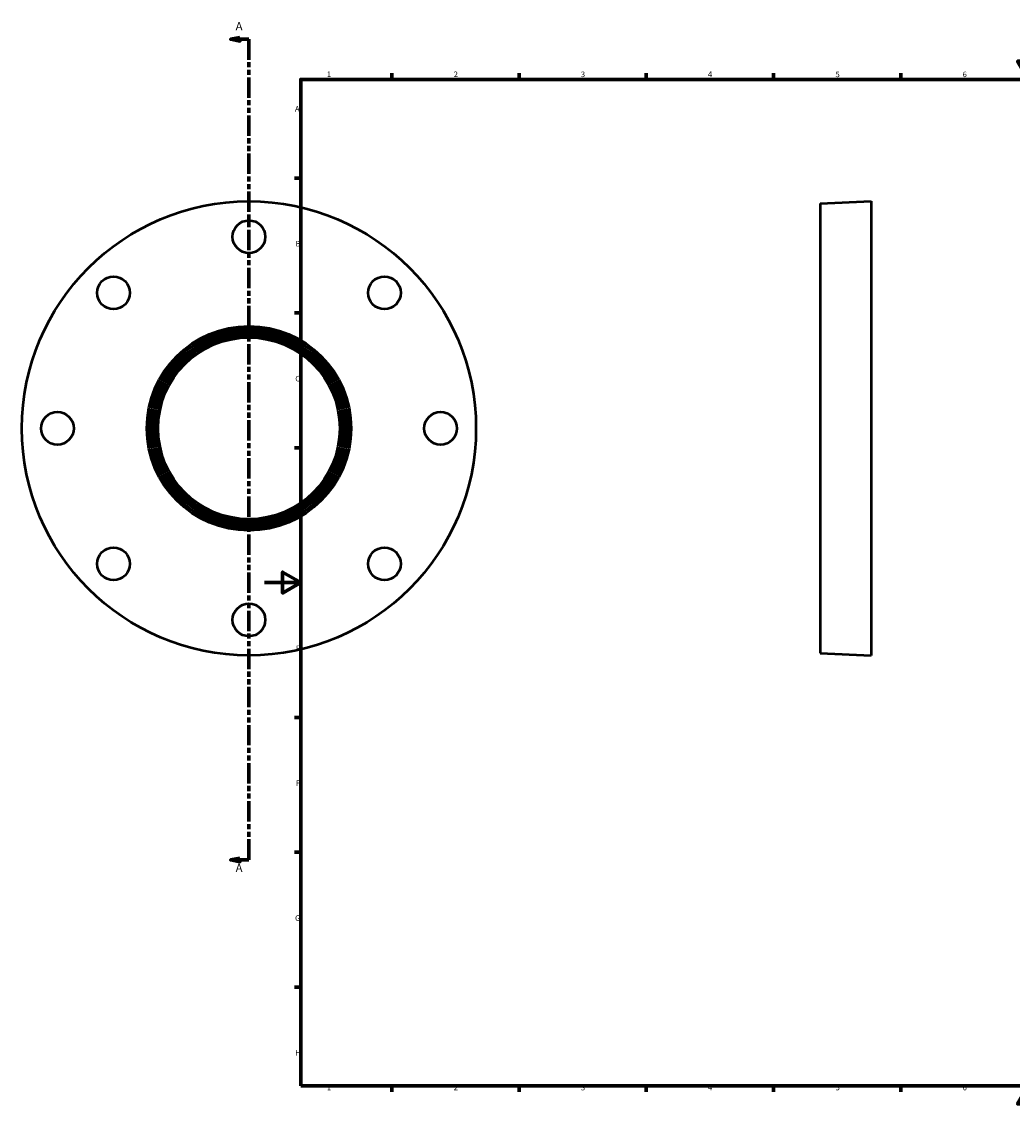
# Model space of a CAD drawing. Units: millimetres. Extents: x -134 to 957, y 0 to 917.
# Drawn here: x -134 to 412, y 0 to 606 of the extents above; entities that cross this region are included whole.
import ezdxf

# ---------------------------------------------------------------- set-up
doc = ezdxf.new("R2010")
doc.units = ezdxf.units.MM
doc.linetypes.add('DOUBLE_DASH_CHAIN', pattern=[1.2403, 0.6614, -0.0827, 0.1654, -0.0827, 0.1654, -0.0827])
for name, color, linetype, lineweight in [('Border (ANSI)', 7, 'Continuous', 70), ('Section Line (ANSI)', 7, 'DOUBLE_DASH_CHAIN', 70), ('Visible (ANSI)', 7, 'Continuous', 50)]:
    doc.layers.add(name, color=color, linetype=linetype, lineweight=lineweight)
doc.styles.add('Label Text (ANSI)', font='tahoma.ttf')
doc.styles.add('Note Text (ANSI)', font='tahoma.ttf')

# ---------------------------------------------------------------- blocks, each defined once
blk = doc.blocks.new('Borders Default Border')
at = {"layer": 'Border (ANSI)'}
for p, q in [((70.08, 574), (70.08, 577.45)), ((140.17, 574), (140.17, 577.45)), ((210.25, 574), (210.25, 577.45)), ((280.33, 574), (280.33, 577.45)), ((350.42, 574), (350.42, 577.45)), ((490.58, 574), (490.58, 577.45)), ((560.67, 574), (560.67, 577.45)), ((630.75, 574), (630.75, 577.45)), ((700.83, 574), (700.83, 577.45)), ((770.92, 574), (770.92, 577.45)), ((20, 519.75), (16.55, 519.75)), ((821, 519.75), (824.45, 519.75)), ((20, 445.5), (16.55, 445.5)), ((821, 445.5), (824.45, 445.5)), ((20, 371.25), (16.55, 371.25)), ((821, 371.25), (824.45, 371.25)), ((20, 222.75), (16.55, 222.75)), ((821, 222.75), (824.45, 222.75)), ((20, 148.5), (16.55, 148.5)), ((821, 148.5), (824.45, 148.5)), ((20, 74.25), (16.55, 74.25)), ((821, 74.25), (824.45, 74.25)), ((70.08, 20), (70.08, 16.55)), ((140.17, 20), (140.17, 16.55)), ((210.25, 20), (210.25, 16.55)), ((280.33, 20), (280.33, 16.55)), ((350.42, 20), (350.42, 16.55)), ((490.58, 20), (490.58, 16.55)), ((560.67, 20), (560.67, 16.55)), ((630.75, 20), (630.75, 16.55)), ((700.83, 20), (700.83, 16.55)), ((770.92, 20), (770.92, 16.55))]:
    blk.add_line(p, q, dxfattribs=at)
at = {"layer": 'Border (ANSI)', "flags": 128}
for points in [[(420.5, 594), (420.5, 574), (414.73, 584), (426.27, 584), (420.5, 574)], [(20, 20), (20, 574), (821, 574), (821, 20), (20, 20)], [(0, 297), (20, 297), (10, 302.77), (10, 291.23), (20, 297)], [(841, 297), (821, 297), (831, 302.77), (831, 291.23), (821, 297)], [(420.5, 0), (420.5, 20), (414.73, 10), (426.27, 10), (420.5, 20)]]:
    blk.add_lwpolyline(points, dxfattribs=at)
at = {"layer": 'Border (ANSI)', "attachment_point": 7, "style": 'Note Text (ANSI)'}
for s, insert, char_height in [('1', (34.35, 574.4), 3.05), ('2', (104.2, 574.4), 3.05), ('3', (174.26, 574.34), 3.05), ('4', (244.23, 574.4), 3.05), ('5', (314.48, 574.34), 3.05), ('6', (384.49, 574.34), 3.05), ('7', (454.6, 574.4), 3.05), ('8', (524.63, 574.33), 3.05), ('9', (594.7, 574.34), 3.05), ('10', (663.96, 574.34), 3.048), ('11', (734.04, 574.4), 3.048), ('12', (804.13, 574.4), 3.048), ('A', (16.78, 555.35), 3.05), ('A', (821.63, 555.35), 3.05), ('B', (17.15, 481.1), 3.05), ('B', (821.99, 481.1), 3.05), ('C', (16.95, 406.8), 3.05), ('C', (821.8, 406.8), 3.05), ('D', (16.96, 332.6), 3.05), ('D', (821.81, 332.6), 3.05), ('E', (17.21, 258.35), 3.05), ('E', (822.05, 258.35), 3.05), ('F', (17.29, 184.1), 3.05), ('F', (822.14, 184.1), 3.05), ('G', (16.81, 109.79), 3.05), ('G', (821.66, 109.79), 3.05), ('H', (16.97, 35.6), 3.05), ('H', (821.81, 35.6), 3.05), ('1', (34.35, 16.55), 3.05), ('2', (104.2, 16.55), 3.05), ('3', (174.26, 16.49), 3.05), ('4', (244.23, 16.55), 3.05), ('5', (314.48, 16.49), 3.05), ('6', (384.49, 16.49), 3.05), ('7', (454.6, 16.55), 3.05), ('8', (524.63, 16.48), 3.05), ('9', (594.7, 16.49), 3.05), ('10', (663.96, 16.49), 3.048), ('11', (734.04, 16.55), 3.048), ('12', (804.13, 16.55), 3.048)]:
    blk.add_mtext(s, dxfattribs=dict(at, insert=insert, char_height=char_height))
blk = doc.blocks.new('2dTransSection0')
at = {"layer": 'Section Line (ANSI)', "linetype": 'Continuous'}
for p, q in [((-13.54, 597.15), (-18.54, 596.15)), ((-13.54, 596.15), (-18.54, 596.15)), ((-18.54, 596.15), (-13.54, 595.15)), ((-13.54, 595.15), (-13.54, 597.15)), ((-8.54, 596.15), (-13.54, 596.15)), ((-8.54, 596.15), (-8.54, 584.78)), ((-8.54, 155.66), (-8.54, 144.28)), ((-13.54, 145.28), (-18.54, 144.28)), ((-13.54, 144.28), (-18.54, 144.28)), ((-18.54, 144.28), (-13.54, 143.28)), ((-13.54, 143.28), (-13.54, 145.28)), ((-8.54, 144.28), (-13.54, 144.28))]:
    blk.add_line(p, q, dxfattribs=at)
at = {"layer": 'Section Line (ANSI)', "linetype": 'DOUBLE_DASH_CHAIN', "ltscale": 16.911991}
blk.add_line((-8.54, 596.15), (-8.54, 144.28), dxfattribs=at)
at = {"layer": 'Section Line (ANSI)', "linetype": 'Continuous', "flags": 128}
for points in [[(-13.54, 597.15), (-18.54, 596.15), (-13.54, 595.15), (-13.54, 597.15)], [(-13.54, 145.28), (-18.54, 144.28), (-13.54, 143.28), (-13.54, 145.28)]]:
    blk.add_lwpolyline(points, dxfattribs=at)
at = {"layer": 'Section Line (ANSI)'}
for points in [[(-13.54, 597.15), (-18.54, 596.15), (-13.54, 595.15), (-13.54, 597.15)], [(-13.54, 145.28), (-18.54, 144.28), (-13.54, 143.28), (-13.54, 145.28)]]:
    blk.add_solid(points, dxfattribs=at)
at = {"layer": 'Section Line (ANSI)', "char_height": 4.57, "attachment_point": 7, "style": 'Label Text (ANSI)'}
for insert in [(-15.9, 599.65), (-15.9, 136.21)]:
    blk.add_mtext('A', dxfattribs=dict(at, insert=insert))

msp = doc.modelspace()

# ---------------------------------------------------------------- linework, layer by layer
at = {"layer": 'Visible (ANSI)'}
for p, q in [((306.031, 505.677), (334.031, 506.927)), ((306.031, 505.677), (306.031, 258.177)), ((334.031, 506.927), (334.031, 256.927)), ((306.031, 258.177), (334.031, 256.927))]:
    msp.add_line(p, q, dxfattribs=at)
for centre, radius in [((-8.541, 381.927), 125), ((-8.541, 487.427), 9), ((-83.141, 456.527), 9), ((66.058, 456.527), 9), ((-8.541, 381.927), 56.25), ((-8.541, 381.927), 55), ((-8.541, 381.927), 53.75), ((-8.541, 381.927), 52.5), ((-8.541, 381.927), 51.25), ((-8.541, 381.927), 50), ((-114.041, 381.927), 9), ((96.959, 381.927), 9), ((-83.141, 307.328), 9), ((66.058, 307.328), 9), ((-8.541, 276.427), 9)]:
    msp.add_circle(centre, radius, dxfattribs=at)

# ---------------------------------------------------------------- block references
msp.add_blockref('Borders Default Border', (0, 0))
at = {"layer": 'Section Line (ANSI)'}
msp.add_blockref('2dTransSection0', (0, 0), dxfattribs=at)

doc.saveas('drawing.dxf')
